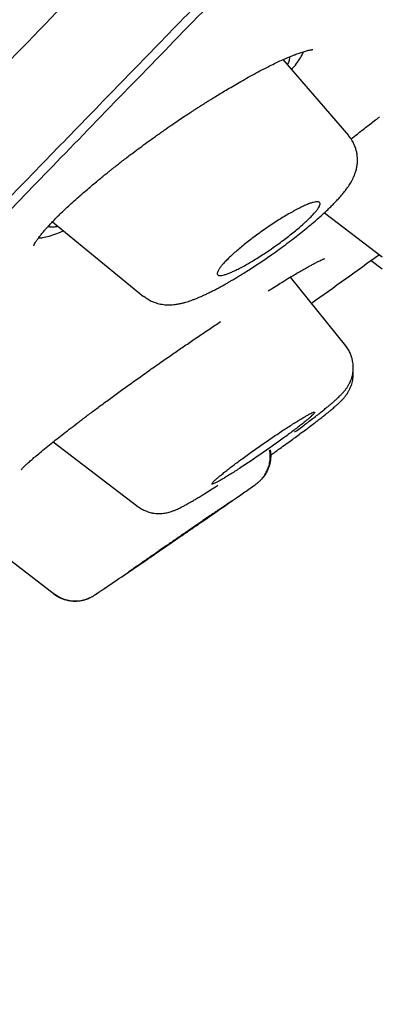
# Model space of a CAD drawing. Units: millimetres. Extents: x 8 to 1177, y 12 to 901.
# Drawn here: x 1080 to 1085, y 804 to 818 of the extents above; entities that cross this region are included whole.
import ezdxf

# ---------------------------------------------------------------- set-up
doc = ezdxf.new("R2010")
doc.units = ezdxf.units.MM

msp = doc.modelspace()

# ---------------------------------------------------------------- linework, layer by layer
at = {"color": 7, "linetype": 'Continuous', "lineweight": 30}
for p, q in [((1084.743, 816.658), (1083.786, 817.769)), ((1084.737, 816.653), (1084.738, 816.652)), ((1084.389, 815.528), (1085.234, 814.884)), ((1080.409, 815.394), (1081.743, 814.303)), ((1085.07, 814.828), (1085.233, 814.704)), ((1084.699, 813.579), (1083.893, 814.585)), ((1080.42, 812.173), (1081.66, 811.229)), ((1079.607, 810.583), (1080.44, 809.948)), ((1080.434, 809.943), (1080.441, 809.949)), ((1080.441, 809.948), (1080.434, 809.943)), ((1080.44, 809.947), (1080.44, 809.947))]:
    msp.add_line(p, q, dxfattribs=at)
for radius, start, end in [(220, 305.43636, 305.75491), (221.7, 304.66451, 304.81747), (221.7, 304.1777, 304.37597)]:
    msp.add_arc((956.642, 993.451), radius, start, end, dxfattribs=at)
for points, knots in [([(1135.278, 900.294), (1134.989, 900.12), (1134.143, 899.61), (1132.75, 898.747), (1131.096, 897.708), (1129.452, 896.653), (1127.816, 895.585), (1126.187, 894.505), (1124.513, 893.377), (1122.794, 892.199), (1121.029, 890.972), (1119.273, 889.732), (1117.525, 888.48), (1115.719, 887.167), (1113.855, 885.793), (1111.934, 884.355), (1110.023, 882.903), (1108.122, 881.439), (1106.231, 879.961), (1104.349, 878.471), (1102.478, 876.969), (1100.528, 875.382), (1098.502, 873.709), (1096.4, 871.948), (1094.312, 870.171), (1092.238, 868.38), (1090.177, 866.574), (1088.131, 864.752), (1086.154, 862.966), (1084.247, 861.218), (1082.408, 859.507), (1080.582, 857.784), (1078.767, 856.047), (1076.965, 854.296), (1075.232, 852.587), (1073.566, 850.919), (1071.965, 849.294), (1070.377, 847.657), (1068.8, 846.009), (1067.235, 844.348), (1065.712, 842.706), (1064.231, 841.085), (1062.792, 839.485), (1061.366, 837.874), (1059.953, 836.253), (1058.553, 834.62), (1057.168, 832.977), (1055.798, 831.322), (1054.443, 829.656), (1053.102, 827.979), (1051.786, 826.3), (1050.492, 824.619), (1049.222, 822.936), (1047.968, 821.242), (1046.723, 819.524), (1045.486, 817.784), (1044.259, 816.02), (1043.049, 814.244), (1041.856, 812.456), (1040.686, 810.668), (1039.539, 808.879), (1038.415, 807.091), (1037.307, 805.293), (1036.208, 803.473), (1035.115, 801.632), (1034.027, 799.771), (1032.951, 797.904), (1031.883, 796.031), (1030.822, 794.155), (1029.766, 792.276), (1029.064, 791.022), (1028.714, 790.395)], [0, 0, 0, 0, 0.006525, 0.01914, 0.031757, 0.044374, 0.056992, 0.069612, 0.082232, 0.096114, 0.109997, 0.123881, 0.137764, 0.151649, 0.167145, 0.182643, 0.198142, 0.213641, 0.229141, 0.244642, 0.260142, 0.275641, 0.293353, 0.311062, 0.328767, 0.346468, 0.364166, 0.381861, 0.399555, 0.415774, 0.431994, 0.448215, 0.464438, 0.480663, 0.496892, 0.511616, 0.526343, 0.541074, 0.55581, 0.57055, 0.585292, 0.599193, 0.613092, 0.626988, 0.640881, 0.654769, 0.668651, 0.682526, 0.696396, 0.710262, 0.724125, 0.737739, 0.751354, 0.764971, 0.778591, 0.792463, 0.806339, 0.820218, 0.834101, 0.847986, 0.861626, 0.875266, 0.888907, 0.902548, 0.916468, 0.930389, 0.944311, 0.958234, 0.972156, 0.986079, 1, 1, 1, 1]), ([(1076.407, 814.272), (1076.808, 814.685), (1077.609, 815.511), (1078.884, 816.825), (1080.208, 818.189), (1081.585, 819.607), (1083.011, 821.074), (1084.482, 822.587), (1085.995, 824.144), (1087.55, 825.742), (1089.141, 827.378), (1090.768, 829.049), (1092.426, 830.752), (1094.113, 832.485), (1095.825, 834.242), (1097.559, 836.022), (1099.312, 837.821), (1101.08, 839.635), (1102.86, 841.461), (1104.65, 843.295), (1106.445, 845.136), (1108.242, 846.978), (1110.038, 848.818), (1111.83, 850.654), (1113.614, 852.48), (1115.386, 854.295), (1117.144, 856.095), (1118.885, 857.877), (1120.605, 859.636), (1122.3, 861.37), (1123.968, 863.076), (1125.605, 864.75), (1127.208, 866.388), (1128.775, 867.989), (1130.302, 869.549), (1131.788, 871.066), (1133.228, 872.536), (1134.621, 873.957), (1135.963, 875.326), (1137.253, 876.64), (1138.486, 877.897), (1139.661, 879.094), (1140.777, 880.229), (1141.831, 881.301), (1142.821, 882.308), (1143.746, 883.248), (1144.604, 884.118), (1145.393, 884.917), (1146.111, 885.644), (1146.756, 886.296), (1147.328, 886.872), (1147.825, 887.373), (1148.248, 887.796), (1148.596, 888.142), (1148.867, 888.411), (1149.061, 888.599), (1149.18, 888.712), (1149.195, 888.721), (1149.203, 888.725)], [0, 0, 0, 0, 0.017878, 0.035755, 0.053632, 0.071508, 0.089384, 0.10726, 0.125137, 0.143013, 0.16089, 0.178767, 0.196645, 0.214522, 0.232398, 0.250274, 0.26815, 0.286026, 0.303902, 0.321778, 0.339654, 0.357532, 0.37541, 0.393287, 0.411164, 0.429041, 0.446918, 0.464795, 0.482671, 0.500548, 0.518426, 0.536303, 0.554179, 0.572056, 0.589932, 0.607809, 0.625686, 0.643562, 0.661438, 0.679315, 0.697192, 0.715068, 0.732945, 0.750823, 0.7687, 0.786578, 0.804456, 0.822333, 0.840212, 0.85809, 0.875966, 0.893841, 0.911716, 0.929591, 0.947467, 0.965343, 0.983219, 1, 1, 1, 1]), ([(1148.801, 886.33), (1148.797, 886.328), (1148.789, 886.325), (1148.727, 886.268), (1148.627, 886.172), (1148.487, 886.035), (1148.306, 885.857), (1148.086, 885.638), (1147.835, 885.387), (1147.556, 885.108), (1147.255, 884.806), (1146.922, 884.472), (1146.559, 884.106), (1146.165, 883.709), (1145.725, 883.264), (1145.237, 882.77), (1144.697, 882.224), (1144.123, 881.642), (1143.515, 881.025), (1142.873, 880.373), (1142.196, 879.685), (1141.504, 878.982), (1140.802, 878.268), (1140.095, 877.548), (1139.362, 876.802), (1138.604, 876.03), (1137.821, 875.231), (1136.99, 874.384), (1136.109, 873.486), (1135.177, 872.536), (1134.22, 871.559), (1133.237, 870.555), (1132.228, 869.525), (1131.192, 868.467), (1130.16, 867.413), (1129.137, 866.369), (1128.13, 865.34), (1127.109, 864.298), (1126.075, 863.241), (1125.027, 862.17), (1123.935, 861.053), (1122.798, 859.891), (1121.617, 858.682), (1120.422, 857.46), (1119.215, 856.224), (1117.995, 854.974), (1116.76, 853.71), (1115.549, 852.47), (1114.365, 851.259), (1113.214, 850.08), (1112.062, 848.901), (1110.908, 847.719), (1109.753, 846.535), (1108.563, 845.316), (1107.34, 844.063), (1106.085, 842.776), (1104.831, 841.49), (1103.579, 840.205), (1102.328, 838.921), (1101.079, 837.64), (1099.872, 836.401), (1098.709, 835.208), (1097.592, 834.062), (1096.486, 832.927), (1095.392, 831.804), (1094.309, 830.693), (1093.205, 829.559), (1092.083, 828.406), (1090.944, 827.235), (1089.821, 826.081), (1088.715, 824.944), (1087.625, 823.822), (1086.554, 822.721), (1085.536, 821.674), (1084.571, 820.681), (1083.656, 819.74), (1082.763, 818.821), (1081.892, 817.925), (1081.043, 817.05), (1080.191, 816.172), (1079.339, 815.294), (1078.492, 814.42), (1077.673, 813.575), (1076.882, 812.759), (1076.121, 811.973), (1075.391, 811.218), (1074.714, 810.519), (1074.09, 809.874), (1073.514, 809.278), (1072.967, 808.713), (1072.451, 808.178), (1071.964, 807.674), (1071.494, 807.185), (1071.043, 806.716), (1070.616, 806.272), (1070.226, 805.865), (1069.874, 805.498), (1069.56, 805.169), (1069.284, 804.879), (1069.054, 804.637), (1068.866, 804.438), (1068.717, 804.279), (1068.601, 804.153), (1068.518, 804.062), (1068.467, 804.003), (1068.46, 803.992), (1068.457, 803.987)], [0, 0, 0, 0, 0.01003, 0.020054, 0.030083, 0.040124, 0.050187, 0.060282, 0.070362, 0.079553, 0.088711, 0.097842, 0.106955, 0.116055, 0.12515, 0.135215, 0.145244, 0.155247, 0.165233, 0.175211, 0.185191, 0.195231, 0.204429, 0.213609, 0.222777, 0.23194, 0.241107, 0.250284, 0.260264, 0.270231, 0.280194, 0.290164, 0.300149, 0.31016, 0.320251, 0.329484, 0.338685, 0.347862, 0.357022, 0.366175, 0.375328, 0.385279, 0.395221, 0.405163, 0.415118, 0.425096, 0.435106, 0.445185, 0.454404, 0.463594, 0.472765, 0.481925, 0.491084, 0.500249, 0.510205, 0.520158, 0.530119, 0.540101, 0.550114, 0.56017, 0.570237, 0.579425, 0.588586, 0.597726, 0.606856, 0.615983, 0.625115, 0.635087, 0.645061, 0.655045, 0.665052, 0.67509, 0.685171, 0.695207, 0.70436, 0.713496, 0.722621, 0.731743, 0.74087, 0.750008, 0.759978, 0.769956, 0.779952, 0.789974, 0.800033, 0.810138, 0.820182, 0.829338, 0.838477, 0.847605, 0.856731, 0.86586, 0.875, 0.885017, 0.895019, 0.905016, 0.915017, 0.92503, 0.935066, 0.945076, 0.954226, 0.963368, 0.97251, 0.981657, 0.990818, 1, 1, 1, 1]), ([(1068.899, 804.249), (1068.895, 804.246), (1068.881, 804.235), (1068.909, 804.27), (1068.986, 804.357), (1069.12, 804.502), (1069.308, 804.702), (1069.548, 804.956), (1069.835, 805.259), (1070.165, 805.604), (1070.532, 805.988), (1070.943, 806.418), (1071.4, 806.893), (1071.912, 807.425), (1072.483, 808.017), (1073.116, 808.673), (1073.796, 809.377), (1074.524, 810.13), (1075.299, 810.931), (1076.103, 811.762), (1076.931, 812.617), (1077.779, 813.492), (1078.661, 814.403), (1079.578, 815.348), (1080.55, 816.35), (1081.579, 817.41), (1082.665, 818.529), (1083.786, 819.682), (1084.94, 820.87), (1086.13, 822.094), (1087.329, 823.327), (1088.532, 824.564), (1089.733, 825.799), (1090.954, 827.054), (1092.195, 828.33), (1093.483, 829.652), (1094.814, 831.019), (1096.187, 832.43), (1097.576, 833.855), (1098.979, 835.295), (1100.399, 836.752), (1101.808, 838.198), (1103.202, 839.628), (1104.575, 841.036), (1105.953, 842.449), (1107.336, 843.866), (1108.26, 844.813), (1108.722, 845.287)], [0, 0, 0, 0, 0.007693, 0.030881, 0.054039, 0.077198, 0.100387, 0.123635, 0.146892, 0.168717, 0.190467, 0.212169, 0.233845, 0.25552, 0.278754, 0.301936, 0.325094, 0.348259, 0.371459, 0.394739, 0.416624, 0.438426, 0.460172, 0.481884, 0.50359, 0.526759, 0.549877, 0.572974, 0.596081, 0.619229, 0.642518, 0.664447, 0.686303, 0.708114, 0.729907, 0.75171, 0.774851, 0.797922, 0.820955, 0.843984, 0.867045, 0.890297, 0.912248, 0.934164, 0.956074, 0.978009, 1, 1, 1, 1]), ([(1083.563, 817.663), (1083.595, 817.679), (1083.655, 817.709), (1083.736, 817.747), (1083.806, 817.778), (1083.865, 817.803), (1083.913, 817.823), (1083.953, 817.839), (1083.988, 817.852), (1084.02, 817.863), (1084.051, 817.874), (1084.081, 817.884), (1084.112, 817.893), (1084.142, 817.901), (1084.17, 817.907), (1084.194, 817.912), (1084.21, 817.914), (1084.22, 817.915), (1084.221, 817.915), (1084.221, 817.915)], [0, 0, 0, 0, 0.094067, 0.179435, 0.256111, 0.324103, 0.383422, 0.434083, 0.476104, 0.521479, 0.565991, 0.614557, 0.667142, 0.722529, 0.787306, 0.846068, 0.902923, 0.961623, 1, 1, 1, 1]), ([(1083.878, 817.809), (1083.878, 817.796), (1083.877, 817.769), (1083.863, 817.73), (1083.849, 817.704), (1083.846, 817.7)], [0, 0, 0, 0, 0.439273, 0.907757, 1, 1, 1, 1]), ([(1083.91, 817.625), (1083.922, 817.639), (1083.962, 817.685), (1084.012, 817.754), (1084.059, 817.827), (1084.075, 817.866), (1084.082, 817.884)], [0, 0, 0, 0, 0.12705, 0.432258, 0.742739, 1, 1, 1, 1]), ([(1080.135, 815.042), (1080.135, 815.043), (1080.135, 815.043), (1080.139, 815.052), (1080.148, 815.07), (1080.167, 815.103), (1080.195, 815.144), (1080.222, 815.18), (1080.246, 815.21), (1080.266, 815.235), (1080.289, 815.263), (1080.319, 815.297), (1080.355, 815.337), (1080.399, 815.385), (1080.45, 815.437), (1080.508, 815.495), (1080.572, 815.557), (1080.645, 815.626), (1080.727, 815.7), (1080.813, 815.777), (1080.897, 815.85), (1080.976, 815.917), (1081.048, 815.978), (1081.113, 816.031), (1081.169, 816.077), (1081.217, 816.115), (1081.257, 816.147), (1081.295, 816.178), (1081.338, 816.211), (1081.389, 816.251), (1081.449, 816.298), (1081.517, 816.35), (1081.597, 816.411), (1081.691, 816.481), (1081.799, 816.56), (1081.918, 816.646), (1082.038, 816.73), (1082.151, 816.809), (1082.251, 816.877), (1082.339, 816.935), (1082.406, 816.98), (1082.457, 817.013), (1082.492, 817.036), (1082.523, 817.056), (1082.55, 817.074), (1082.579, 817.092), (1082.614, 817.115), (1082.658, 817.143), (1082.712, 817.177), (1082.775, 817.216), (1082.848, 817.261), (1082.93, 817.311), (1083.02, 817.364), (1083.118, 817.422), (1083.222, 817.481), (1083.333, 817.543), (1083.449, 817.605), (1083.524, 817.643), (1083.563, 817.663)], [0, 0, 0, 0, 0.011474, 0.023189, 0.048783, 0.07596, 0.10291, 0.126583, 0.138576, 0.149747, 0.162544, 0.177506, 0.194642, 0.213965, 0.235489, 0.256109, 0.278393, 0.302351, 0.327992, 0.353953, 0.377607, 0.398882, 0.417768, 0.43426, 0.448351, 0.46004, 0.469325, 0.477718, 0.487714, 0.499757, 0.513841, 0.529602, 0.546795, 0.568893, 0.592971, 0.61903, 0.647107, 0.671381, 0.693111, 0.712149, 0.728487, 0.73737, 0.74518, 0.751917, 0.757579, 0.763254, 0.770831, 0.78063, 0.792651, 0.806892, 0.823353, 0.842028, 0.862911, 0.885992, 0.911257, 0.938691, 0.968277, 1, 1, 1, 1]), ([(1084.777, 816.606), (1084.808, 816.63), (1084.883, 816.69), (1085.008, 816.788), (1085.117, 816.872), (1085.18, 816.919), (1085.193, 816.93)], [0, 0, 0, 0, 0.228843, 0.561255, 0.904949, 1, 1, 1, 1]), ([(1081.744, 814.306), (1081.765, 814.29), (1081.805, 814.26), (1081.862, 814.231), (1081.909, 814.213), (1081.95, 814.2), (1081.991, 814.19), (1082.032, 814.184), (1082.068, 814.18), (1082.099, 814.179), (1082.129, 814.179), (1082.165, 814.181), (1082.211, 814.186), (1082.261, 814.194), (1082.311, 814.205), (1082.357, 814.218), (1082.398, 814.23), (1082.438, 814.244), (1082.481, 814.26), (1082.53, 814.279), (1082.583, 814.302), (1082.635, 814.325), (1082.686, 814.35), (1082.738, 814.376), (1082.792, 814.403), (1082.845, 814.431), (1082.897, 814.46), (1082.943, 814.485), (1082.986, 814.51), (1083.027, 814.534), (1083.075, 814.562), (1083.13, 814.595), (1083.194, 814.634), (1083.269, 814.681), (1083.353, 814.735), (1083.441, 814.793), (1083.531, 814.854), (1083.628, 814.922), (1083.733, 814.997), (1083.844, 815.079), (1083.95, 815.159), (1084.05, 815.238), (1084.144, 815.314), (1084.23, 815.386), (1084.305, 815.451), (1084.369, 815.509), (1084.423, 815.559), (1084.47, 815.605), (1084.517, 815.652), (1084.566, 815.702), (1084.615, 815.756), (1084.662, 815.811), (1084.703, 815.863), (1084.741, 815.916), (1084.78, 815.977), (1084.813, 816.041), (1084.839, 816.106), (1084.856, 816.163), (1084.867, 816.221), (1084.872, 816.271), (1084.872, 816.316), (1084.869, 816.361), (1084.861, 816.412), (1084.846, 816.47), (1084.823, 816.53), (1084.789, 816.594), (1084.757, 816.634), (1084.741, 816.654)], [0, 0, 0, 0, 0.016539, 0.031388, 0.040242, 0.04861, 0.058739, 0.069579, 0.078007, 0.084338, 0.092169, 0.102344, 0.114054, 0.130055, 0.145665, 0.159308, 0.171475, 0.183203, 0.196166, 0.211618, 0.22763, 0.24229, 0.256445, 0.270779, 0.285312, 0.299674, 0.312016, 0.324771, 0.333961, 0.344333, 0.355459, 0.368697, 0.384055, 0.401547, 0.421195, 0.441869, 0.462233, 0.482296, 0.508583, 0.534348, 0.559592, 0.584316, 0.608523, 0.631849, 0.653167, 0.672408, 0.689581, 0.704693, 0.72027, 0.738488, 0.758745, 0.779594, 0.799642, 0.816652, 0.837244, 0.86029, 0.876566, 0.890938, 0.903683, 0.91606, 0.924161, 0.932673, 0.944507, 0.95577, 0.968929, 0.983768, 1, 1, 1, 1]), ([(1083.075, 814.678), (1083.055, 814.669), (1083.017, 814.652), (1082.966, 814.632), (1082.921, 814.617), (1082.883, 814.609), (1082.854, 814.607), (1082.833, 814.612), (1082.822, 814.623), (1082.819, 814.641), (1082.825, 814.664), (1082.84, 814.694), (1082.864, 814.728), (1082.897, 814.768), (1082.937, 814.813), (1082.986, 814.862), (1083.043, 814.915), (1083.106, 814.971), (1083.176, 815.03), (1083.252, 815.091), (1083.332, 815.153), (1083.416, 815.215), (1083.502, 815.276), (1083.589, 815.337), (1083.676, 815.394), (1083.762, 815.448), (1083.845, 815.498), (1083.924, 815.543), (1083.998, 815.583), (1084.066, 815.617), (1084.127, 815.645), (1084.181, 815.666), (1084.227, 815.68), (1084.265, 815.688), (1084.293, 815.69), (1084.313, 815.684), (1084.324, 815.673), (1084.326, 815.655), (1084.319, 815.631), (1084.304, 815.601), (1084.279, 815.566), (1084.246, 815.526), (1084.205, 815.481), (1084.155, 815.432), (1084.098, 815.379), (1084.034, 815.322), (1083.964, 815.263), (1083.888, 815.202), (1083.808, 815.14), (1083.724, 815.078), (1083.637, 815.016), (1083.55, 814.956), (1083.463, 814.899), (1083.378, 814.845), (1083.295, 814.796), (1083.216, 814.751), (1083.142, 814.711), (1083.097, 814.689), (1083.075, 814.678)], [0, 0, 0, 0, 0.016825, 0.033649, 0.051435, 0.069273, 0.087057, 0.10441, 0.121815, 0.139166, 0.156309, 0.173504, 0.190645, 0.207889, 0.225189, 0.242433, 0.260065, 0.277756, 0.29539, 0.313534, 0.331741, 0.349888, 0.368431, 0.387037, 0.405582, 0.424219, 0.442916, 0.461553, 0.479946, 0.498396, 0.516789, 0.534727, 0.552718, 0.570655, 0.588125, 0.605648, 0.623116, 0.640294, 0.657524, 0.674701, 0.691881, 0.709115, 0.726294, 0.743783, 0.76133, 0.778819, 0.796804, 0.81485, 0.832837, 0.85128, 0.869787, 0.888233, 0.906843, 0.925515, 0.944126, 0.962731, 0.981395, 1, 1, 1, 1]), ([(1080.207, 815.159), (1080.227, 815.16), (1080.27, 815.162), (1080.361, 815.184), (1080.461, 815.215), (1080.54, 815.247), (1080.573, 815.26)], [0, 0, 0, 0, 0.228951, 0.506472, 0.788794, 1, 1, 1, 1]), ([(1080.493, 815.326), (1080.484, 815.324), (1080.449, 815.317), (1080.402, 815.315), (1080.362, 815.318), (1080.349, 815.326), (1080.347, 815.328)], [0, 0, 0, 0, 0.12543, 0.520046, 0.907795, 1, 1, 1, 1]), ([(1083.564, 814.383), (1083.586, 814.397), (1083.64, 814.431), (1083.721, 814.481), (1083.812, 814.537), (1083.901, 814.591), (1083.984, 814.64), (1084.055, 814.681), (1084.114, 814.715), (1084.165, 814.743), (1084.215, 814.771), (1084.262, 814.796), (1084.304, 814.817), (1084.337, 814.833), (1084.358, 814.843), (1084.371, 814.848), (1084.379, 814.852), (1084.384, 814.854), (1084.389, 814.855), (1084.386, 814.855), (1084.386, 814.855)], [0, 0, 0, 0, 0.050036, 0.122421, 0.190668, 0.275221, 0.352415, 0.42224, 0.484711, 0.542086, 0.595744, 0.669001, 0.7336, 0.791213, 0.846487, 0.874226, 0.907959, 0.948654, 0.996215, 1, 1, 1, 1]), ([(1079.953, 811.77), (1079.953, 811.77), (1079.954, 811.77), (1079.963, 811.78), (1079.981, 811.799), (1080.005, 811.823), (1080.039, 811.854), (1080.084, 811.895), (1080.14, 811.944), (1080.209, 812.002), (1080.293, 812.071), (1080.384, 812.145), (1080.479, 812.221), (1080.576, 812.297), (1080.683, 812.38), (1080.799, 812.469), (1080.924, 812.564), (1081.06, 812.665), (1081.205, 812.773), (1081.36, 812.886), (1081.525, 813.005), (1081.699, 813.129), (1081.88, 813.258), (1082.056, 813.381), (1082.225, 813.498), (1082.384, 813.607), (1082.545, 813.717), (1082.708, 813.827), (1082.815, 813.898), (1082.869, 813.934)], [0, 0, 0, 0, 0.019171, 0.044194, 0.067681, 0.090891, 0.121598, 0.152207, 0.185084, 0.220975, 0.259869, 0.301748, 0.335099, 0.370092, 0.406564, 0.444287, 0.483249, 0.523447, 0.564923, 0.607758, 0.651986, 0.697622, 0.744662, 0.793089, 0.832812, 0.873383, 0.914781, 0.95699, 1, 1, 1, 1]), ([(1083.951, 812.316), (1083.965, 812.327), (1084.007, 812.357), (1084.071, 812.405), (1084.148, 812.463), (1084.221, 812.519), (1084.289, 812.571), (1084.349, 812.618), (1084.401, 812.66), (1084.446, 812.697), (1084.488, 812.732), (1084.527, 812.766), (1084.564, 812.799), (1084.596, 812.828), (1084.625, 812.857), (1084.657, 812.891), (1084.687, 812.926), (1084.709, 812.955), (1084.723, 812.976), (1084.736, 812.997), (1084.755, 813.031), (1084.779, 813.083), (1084.796, 813.138), (1084.805, 813.186), (1084.809, 813.221), (1084.81, 813.253), (1084.81, 813.284), (1084.807, 813.318), (1084.801, 813.359), (1084.79, 813.408), (1084.77, 813.463), (1084.741, 813.522), (1084.713, 813.559), (1084.699, 813.579)], [0, 0, 0, 0, 0.025547, 0.075855, 0.124038, 0.179081, 0.230992, 0.279613, 0.325005, 0.368824, 0.405729, 0.449404, 0.494945, 0.536035, 0.567783, 0.607195, 0.647698, 0.678609, 0.691828, 0.702034, 0.723912, 0.752653, 0.788738, 0.807595, 0.82438, 0.839082, 0.853362, 0.867652, 0.886432, 0.909492, 0.936481, 0.96688, 1, 1, 1, 1]), ([(1083.601, 811.981), (1083.623, 811.996), (1083.677, 812.034), (1083.758, 812.093), (1083.844, 812.155), (1083.923, 812.212), (1084, 812.269), (1084.076, 812.325), (1084.156, 812.384), (1084.229, 812.439), (1084.294, 812.489), (1084.351, 812.533), (1084.402, 812.573), (1084.444, 812.607), (1084.477, 812.634), (1084.505, 812.658), (1084.534, 812.683), (1084.563, 812.708), (1084.593, 812.735), (1084.622, 812.763), (1084.648, 812.789), (1084.669, 812.813), (1084.685, 812.832), (1084.7, 812.851), (1084.716, 812.872), (1084.734, 812.899), (1084.753, 812.933), (1084.772, 812.973), (1084.787, 813.016), (1084.799, 813.06), (1084.806, 813.102), (1084.81, 813.148), (1084.811, 813.185), (1084.808, 813.208), (1084.807, 813.213)], [0, 0, 0, 0, 0.034438, 0.08338, 0.129377, 0.172442, 0.213589, 0.258262, 0.307245, 0.360508, 0.403265, 0.448382, 0.494152, 0.534623, 0.56601, 0.59331, 0.622315, 0.654837, 0.689509, 0.724417, 0.757935, 0.784963, 0.805301, 0.817633, 0.832226, 0.849734, 0.870365, 0.892542, 0.915343, 0.933224, 0.951857, 0.971232, 0.993376, 1, 1, 1, 1]), ([(1082.813, 811.583), (1082.826, 811.59), (1082.852, 811.603), (1082.9, 811.631), (1082.957, 811.665), (1083.021, 811.705), (1083.091, 811.749), (1083.166, 811.798), (1083.246, 811.851), (1083.328, 811.906), (1083.413, 811.963), (1083.498, 812.022), (1083.582, 812.081), (1083.665, 812.14), (1083.745, 812.198), (1083.823, 812.255), (1083.895, 812.309), (1083.963, 812.36), (1084.025, 812.407), (1084.08, 812.451), (1084.129, 812.49), (1084.17, 812.525), (1084.202, 812.554), (1084.226, 812.578), (1084.241, 812.595), (1084.247, 812.606), (1084.243, 812.611), (1084.23, 812.609), (1084.207, 812.6), (1084.175, 812.584), (1084.134, 812.562), (1084.085, 812.533), (1084.027, 812.499), (1083.963, 812.459), (1083.892, 812.414), (1083.816, 812.365), (1083.737, 812.312), (1083.654, 812.257), (1083.57, 812.199), (1083.485, 812.141), (1083.4, 812.081), (1083.317, 812.023), (1083.237, 811.965), (1083.16, 811.909), (1083.088, 811.855), (1083.02, 811.804), (1082.959, 811.756), (1082.904, 811.713), (1082.856, 811.674), (1082.816, 811.64), (1082.784, 811.611), (1082.76, 811.588), (1082.746, 811.571), (1082.741, 811.56), (1082.745, 811.556), (1082.759, 811.558), (1082.781, 811.567), (1082.802, 811.578), (1082.813, 811.583)], [0, 0, 0, 0, 0.0177627, 0.0355259, 0.053897, 0.0723289, 0.0907015, 0.1090539, 0.127465, 0.145818, 0.1639451, 0.1821284, 0.200255, 0.2180556, 0.2359103, 0.2537096, 0.2712218, 0.2887873, 0.306298, 0.323678, 0.3411121, 0.3584911, 0.3759528, 0.3934707, 0.4109323, 0.4286621, 0.4464506, 0.4641813, 0.482252, 0.5003835, 0.5184559, 0.5367845, 0.5551741, 0.5735044, 0.5918879, 0.6103309, 0.6287154, 0.6469307, 0.6652028, 0.6834179, 0.7013234, 0.7192834, 0.7371878, 0.7547775, 0.7724205, 0.7900086, 0.8074072, 0.8248592, 0.8422564, 0.8596685, 0.8771359, 0.8945474, 0.912108, 0.9297259, 0.947287, 0.9648388, 0.9824468, 1, 1, 1, 1]), ([(1083.593, 812.058), (1083.596, 812.042), (1083.601, 812.008), (1083.603, 811.956), (1083.599, 811.902), (1083.589, 811.849), (1083.573, 811.797), (1083.552, 811.747), (1083.521, 811.688), (1083.489, 811.652), (1083.469, 811.628)], [0, 0, 0, 0, 0.1056139, 0.2207083, 0.3371115, 0.4541547, 0.5711468, 0.6873985, 0.8022463, 1, 1, 1, 1]), ([(1083.47, 811.628), (1083.472, 811.63), (1083.479, 811.637), (1083.491, 811.653), (1083.507, 811.675), (1083.523, 811.699), (1083.538, 811.728), (1083.553, 811.76), (1083.567, 811.793), (1083.578, 811.83), (1083.587, 811.869), (1083.593, 811.91), (1083.596, 811.956), (1083.595, 812.004), (1083.589, 812.037), (1083.586, 812.053)], [0, 0, 0, 0, 0.038854, 0.131359, 0.213257, 0.286574, 0.35449, 0.421416, 0.491463, 0.564961, 0.641752, 0.721624, 0.8058, 0.906708, 1, 1, 1, 1]), ([(1083.241, 811.452), (1083.248, 811.457), (1083.268, 811.471), (1083.296, 811.491), (1083.326, 811.512), (1083.348, 811.527), (1083.375, 811.547), (1083.401, 811.567), (1083.424, 811.586), (1083.441, 811.601), (1083.458, 811.617), (1083.471, 811.631), (1083.476, 811.637)], [0, 0, 0, 0, 0.064328, 0.197512, 0.333174, 0.470788, 0.607782, 0.746714, 0.818053, 0.889946, 0.951828, 1, 1, 1, 1]), ([(1081.66, 811.229), (1081.679, 811.216), (1081.715, 811.19), (1081.77, 811.165), (1081.815, 811.148), (1081.85, 811.139), (1081.877, 811.133), (1081.906, 811.129), (1081.946, 811.125), (1081.991, 811.125), (1082.034, 811.129), (1082.068, 811.134), (1082.102, 811.141), (1082.143, 811.153), (1082.183, 811.167), (1082.22, 811.183), (1082.252, 811.197), (1082.278, 811.21), (1082.302, 811.222), (1082.325, 811.234), (1082.349, 811.247), (1082.377, 811.262), (1082.413, 811.283), (1082.457, 811.308), (1082.511, 811.34), (1082.57, 811.376), (1082.64, 811.419), (1082.723, 811.472), (1082.789, 811.514), (1082.826, 811.538), (1082.828, 811.539)], [0, 0, 0, 0, 0.039277, 0.072782, 0.099807, 0.119929, 0.13297, 0.145169, 0.17098, 0.205767, 0.226438, 0.249508, 0.275446, 0.303797, 0.352613, 0.396807, 0.434233, 0.46661, 0.496048, 0.522194, 0.549563, 0.583593, 0.624365, 0.67785, 0.732836, 0.788348, 0.844224, 0.919295, 0.995112, 1, 1, 1, 1]), ([(1083.225, 811.441), (1083.232, 811.446), (1083.259, 811.465), (1083.296, 811.491), (1083.337, 811.519), (1083.365, 811.539), (1083.383, 811.552), (1083.386, 811.554), (1083.388, 811.556)], [0, 0, 0, 0, 0.0621983, 0.2510945, 0.437065, 0.6250006, 0.8134192, 1, 1, 1, 1]), ([(1083.033, 811.309), (1083.033, 811.309), (1083.034, 811.31), (1083.029, 811.307), (1083.02, 811.301), (1083.005, 811.291), (1082.985, 811.277), (1082.959, 811.26), (1082.929, 811.239), (1082.894, 811.215), (1082.854, 811.188), (1082.809, 811.158), (1082.761, 811.125), (1082.71, 811.09), (1082.654, 811.052), (1082.596, 811.012), (1082.536, 810.971), (1082.475, 810.928), (1082.411, 810.884), (1082.346, 810.84), (1082.282, 810.796), (1082.218, 810.752), (1082.154, 810.708), (1082.091, 810.664), (1082.03, 810.622), (1081.971, 810.582), (1081.914, 810.542), (1081.86, 810.505), (1081.809, 810.47), (1081.762, 810.437), (1081.717, 810.406), (1081.677, 810.378), (1081.641, 810.354), (1081.61, 810.332), (1081.582, 810.313), (1081.56, 810.297), (1081.543, 810.285), (1081.53, 810.276), (1081.523, 810.271), (1081.522, 810.27), (1081.522, 810.27)], [0, 0, 0, 0, 0.008001, 0.034699, 0.060836, 0.087161, 0.114078, 0.141199, 0.167834, 0.194664, 0.222103, 0.24975, 0.27677, 0.303985, 0.331812, 0.359849, 0.386961, 0.414263, 0.442164, 0.470271, 0.497147, 0.524205, 0.551841, 0.579676, 0.606102, 0.632704, 0.659863, 0.687215, 0.713176, 0.739309, 0.765987, 0.792856, 0.818529, 0.844374, 0.870767, 0.897351, 0.923034, 0.948894, 0.975316, 1, 1, 1, 1]), ([(1081.688, 810.382), (1081.706, 810.394), (1081.743, 810.419), (1081.801, 810.459), (1081.859, 810.498), (1081.914, 810.536), (1081.973, 810.577), (1082.034, 810.619), (1082.096, 810.661), (1082.159, 810.705), (1082.224, 810.749), (1082.289, 810.794), (1082.353, 810.838), (1082.416, 810.881), (1082.479, 810.925), (1082.54, 810.967), (1082.598, 811.007), (1082.654, 811.045), (1082.701, 811.078), (1082.728, 811.097), (1082.739, 811.104)], [0, 0, 0, 0, 0.071043, 0.14298, 0.1975, 0.252411, 0.308549, 0.365106, 0.419595, 0.474462, 0.530522, 0.586992, 0.640834, 0.695039, 0.750391, 0.806141, 0.859024, 0.912258, 0.966603, 1, 1, 1, 1]), ([(1080.941, 809.885), (1080.943, 809.886), (1080.947, 809.888), (1080.958, 809.893), (1080.97, 809.899), (1080.984, 809.907), (1080.997, 809.914), (1081.01, 809.922), (1081.026, 809.933), (1081.045, 809.945), (1081.063, 809.957), (1081.077, 809.967), (1081.086, 809.973), (1081.098, 809.981), (1081.12, 809.995), (1081.147, 810.014), (1081.17, 810.029), (1081.181, 810.036)], [0, 0, 0, 0, 0.0098404, 0.0246674, 0.0613155, 0.1099153, 0.1727174, 0.250375, 0.3362653, 0.4556257, 0.5552734, 0.6260779, 0.6830064, 0.7425134, 0.8178258, 0.909314, 1, 1, 1, 1]), ([(1081.018, 809.927), (1081.019, 809.927), (1081.021, 809.928), (1081.038, 809.94), (1081.067, 809.96), (1081.108, 809.987), (1081.148, 810.014), (1081.177, 810.033), (1081.185, 810.039)], [0, 0, 0, 0, 0.185305, 0.369373, 0.554224, 0.741849, 0.926006, 1, 1, 1, 1]), ([(1080.946, 809.887), (1080.925, 809.878), (1080.879, 809.859), (1080.803, 809.843), (1080.723, 809.839), (1080.644, 809.848), (1080.567, 809.869), (1080.496, 809.9), (1080.455, 809.929), (1080.434, 809.943)], [0, 0, 0, 0, 0.129464, 0.275992, 0.42441, 0.572828, 0.719355, 0.862244, 1, 1, 1, 1]), ([(1080.44, 809.948), (1080.459, 809.935), (1080.495, 809.91), (1080.552, 809.882), (1080.604, 809.864), (1080.654, 809.852), (1080.701, 809.846), (1080.746, 809.845), (1080.783, 809.846), (1080.814, 809.85), (1080.84, 809.854), (1080.864, 809.859), (1080.886, 809.865), (1080.906, 809.871), (1080.924, 809.877), (1080.938, 809.883), (1080.945, 809.886), (1080.947, 809.887)], [0, 0, 0, 0, 0.113838, 0.217703, 0.309753, 0.388714, 0.472584, 0.544099, 0.610044, 0.655751, 0.698467, 0.741389, 0.788163, 0.84126, 0.902234, 0.972015, 1, 1, 1, 1]), ([(1080.44, 809.947), (1080.456, 809.936), (1080.487, 809.914), (1080.535, 809.889), (1080.581, 809.871), (1080.627, 809.858), (1080.67, 809.849), (1080.713, 809.845), (1080.749, 809.844), (1080.772, 809.846), (1080.781, 809.847)], [0, 0, 0, 0, 0.160521, 0.309714, 0.445624, 0.566778, 0.703614, 0.813988, 0.921878, 1, 1, 1, 1])]:
    msp.add_open_spline(points, degree=3, knots=knots, dxfattribs=at)

doc.saveas('drawing.dxf')
